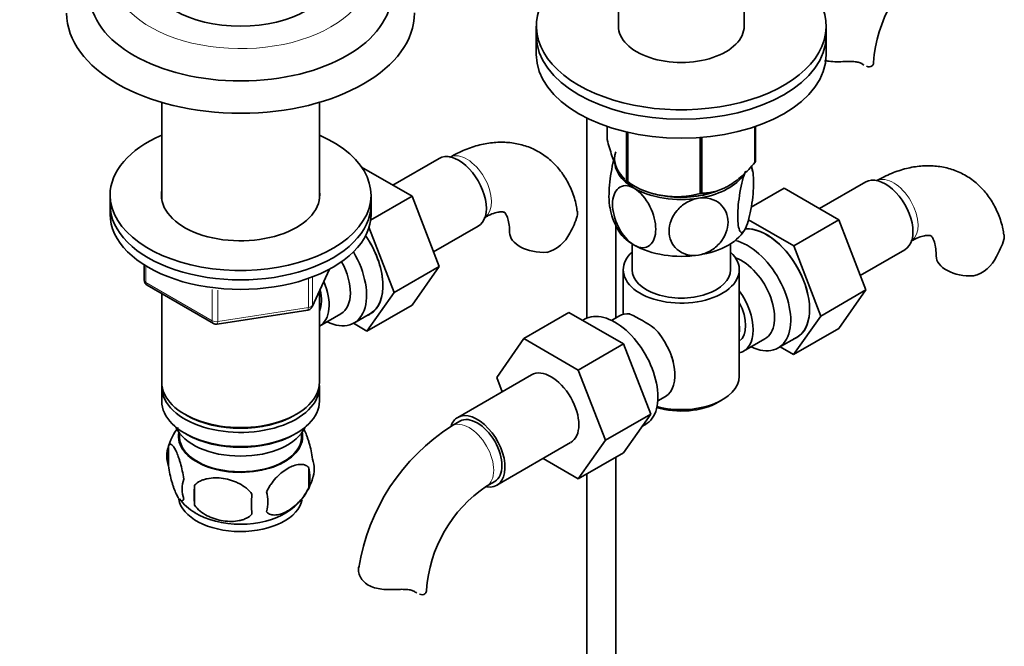
# Model space of a CAD drawing. Units: millimetres. Extents: x 0 to 1609, y 0 to 2151.
# Drawn here: x 1308 to 1477, y 331 to 439 of the extents above; entities that cross this region are included whole.
import ezdxf
from ezdxf import colors
from ezdxf.entities.mleader import LeaderData, LeaderLine
from ezdxf.math import Vec2, Vec3

# ---------------------------------------------------------------- set-up
doc = ezdxf.new("R2010")
doc.units = ezdxf.units.MM
doc.layers.add('DV6_Défaut', color=7, linetype='Continuous')
doc.layers.add('Défaut', color=7, linetype='Continuous')

# ---------------------------------------------------------------- blocks, each defined once
blk = doc.blocks.new('_DOT')
at = {"color": 0}
blk.add_line((0, 0), (-1, 0), dxfattribs=at)
at = {"color": 0, "const_width": 0.333}
blk.add_lwpolyline([(-0.1665, 0, 1), (0.1665, 0, 1)], format="xyb", close=True, dxfattribs=at)
blk = doc.blocks.new('SE5')
at = {"layer": 'DV6_Défaut', "color": 7, "linetype": 'Continuous', "lineweight": 35}
for p, q in [((1410.85, 467.8), (1410.85, 437.9)), ((1432.55, 437.9), (1432.55, 467.08)), ((1396.7, 437.9), (1396.7, 436.27)), ((1446.7, 436.27), (1446.7, 437.9)), ((1396.7, 436.27), (1396.7, 433)), ((1446.7, 433), (1446.7, 436.27)), ((1452.84, 431.39), (1453.19, 431.19)), ((1332.09, 424.75), (1332.09, 408.07)), ((1359.29, 408.07), (1359.29, 424.75)), ((1405.41, 422.05), (1405.41, 387.55)), ((1408.91, 420.6), (1408.91, 418.33)), ((1412.27, 419.63), (1412.27, 411.1)), ((1412.46, 419.59), (1412.46, 410.99)), ((1434.41, 420.57), (1434.41, 414.38)), ((1434.49, 420.6), (1434.49, 414.53)), ((1424.98, 418.69), (1424.98, 409.05)), ((1425.25, 418.71), (1425.25, 409.09)), ((1379.93, 415.08), (1371.96, 410.48)), ((1375.29, 408.56), (1366.56, 413.6)), ((1412.37, 411.04), (1413.57, 410.34)), ((1453.5, 411.02), (1445.53, 406.42)), ((1433.77, 406.65), (1439.46, 409.93)), ((1448.87, 404.5), (1439.46, 409.93)), ((1323.19, 408.75), (1323.19, 407.12)), ((1368.11, 404.41), (1375.29, 408.56)), ((1368.19, 407.12), (1368.19, 408.75)), ((1379.95, 396.45), (1375.29, 408.56)), ((1323.19, 407.12), (1323.19, 405.48)), ((1368.19, 405.48), (1368.19, 407.12)), ((1441.09, 400), (1433.29, 404.51)), ((1441.09, 400), (1448.87, 404.5)), ((1453.53, 392.39), (1448.87, 404.5)), ((1372.18, 391.96), (1367.84, 403.22)), ((1378.99, 398.95), (1386.68, 403.39)), ((1410.41, 387.59), (1410.41, 403.54)), ((1413.2, 400.36), (1413.2, 395.89)), ((1430.2, 395.89), (1430.2, 400.36)), ((1445.75, 387.9), (1441.09, 400)), ((1452.57, 394.89), (1460.25, 399.33)), ((1329.07, 396.72), (1329.07, 394.09)), ((1358.02, 389.48), (1361.04, 395.99)), ((1372.18, 391.96), (1379.95, 396.45)), ((1375.27, 389.79), (1379.95, 396.45)), ((1411.7, 395.89), (1411.7, 388.19)), ((1431.7, 377.52), (1431.7, 395.89)), ((1329.57, 393.22), (1341, 386.62)), ((1445.75, 387.9), (1453.53, 392.39)), ((1448.85, 385.73), (1453.53, 392.39)), ((1332.09, 391.77), (1332.09, 376.5)), ((1359.29, 376.5), (1359.29, 392.2)), ((1367.49, 385.3), (1372.18, 391.96)), ((1341.65, 386.5), (1357.27, 388.91)), ((1367.49, 385.3), (1375.27, 389.79)), ((1359.3, 386.14), (1362.98, 388.27)), ((1365.25, 386.69), (1368.08, 388.33)), ((1402.31, 388.51), (1394.53, 384.02)), ((1402.31, 388.51), (1411.72, 383.08)), ((1405, 387.35), (1404.66, 387.15)), ((1410.95, 387.9), (1409.65, 387.15)), ((1441.07, 381.24), (1445.75, 387.9)), ((1365.16, 386.64), (1367.49, 385.3)), ((1441.07, 381.24), (1448.85, 385.73)), ((1389.87, 377.3), (1394.53, 384.02)), ((1394.53, 384.02), (1403.94, 378.58)), ((1432.45, 381.84), (1436.13, 383.96)), ((1438.4, 382.39), (1441.66, 384.27)), ((1411.72, 383.08), (1403.94, 378.58)), ((1411.72, 383.08), (1416.42, 370.98)), ((1438.74, 382.58), (1441.07, 381.24)), ((1395.87, 377.75), (1383.15, 370.4)), ((1390.83, 374.84), (1389.87, 377.3)), ((1403.94, 378.58), (1408.64, 366.48)), ((1332.09, 375.68), (1332.09, 373.23)), ((1359.29, 373.23), (1359.29, 375.68)), ((1417.65, 373.29), (1418.95, 374.04)), ((1428.06, 373.03), (1428.77, 373.44)), ((1336.07, 370.95), (1336.42, 370.74)), ((1354.95, 370.74), (1355.3, 370.95)), ((1416.42, 370.98), (1408.64, 366.48)), ((1416.42, 370.98), (1411.72, 364.3)), ((1383.52, 369.75), (1382.11, 368.94)), ((1414.9, 368.82), (1415.5, 369.16)), ((1335.1, 367.78), (1335.15, 366.92)), ((1336.07, 367.68), (1336.42, 367.47)), ((1354.95, 367.47), (1355.3, 367.68)), ((1356.23, 366.92), (1356.27, 367.78)), ((1333.25, 365.49), (1333.25, 362.06)), ((1389.9, 358.71), (1402.62, 366.06)), ((1408.64, 366.48), (1403.94, 359.81)), ((1411.72, 364.3), (1403.94, 359.81)), ((1410.41, 264.23), (1410.41, 363.54)), ((1357.44, 361.75), (1357.44, 358.32)), ((1403.94, 359.81), (1397.87, 363.31)), ((1405.41, 360.65), (1405.41, 264.23)), ((1337.76, 358.7), (1337.76, 355.27)), ((1388.11, 358.54), (1389.52, 359.36))]:
    blk.add_line(p, q, dxfattribs=at)
at = {"layer": 'DV6_Défaut', "color": 7, "linetype": 'Continuous', "lineweight": 18}
for p, q in [((1329.36, 396.54), (1329.36, 393.68)), ((1358.08, 389.75), (1360.96, 395.94)), ((1357.38, 389.34), (1357.38, 394.25)), ((1358.08, 394.55), (1358.08, 389.75)), ((1329.36, 393.68), (1340.79, 387.08)), ((1340.79, 387.08), (1340.79, 392.49)), ((1341.76, 392.34), (1341.76, 386.93)), ((1341.76, 386.93), (1357.38, 389.34)), ((1375.83, 340.29), (1375.38, 340.55))]:
    blk.add_line(p, q, dxfattribs=at)
at = {"layer": 'DV6_Défaut', "color": 7, "linetype": 'Continuous', "lineweight": 35}
for centre, radius, start, end in [((1478.42, 430.01), 23.63, 123.9699, 176.0301), ((1423.95, 411.32), 10.15, 8.5199, 13.6512), ((1420.85, 423.76), 15.28, 236.7155, 285.6966), ((1419.46, 408.14), 10.17, 188.7083, 210.9534), ((1390.34, 409.32), 14.06, 329.6341, 342.6888), ((1396.97, 404.71), 6.03, 284.8348, 335.4947), ((1463.91, 405.26), 14.06, 329.6341, 342.6888), ((1470.55, 400.65), 6.03, 284.8348, 335.4947), ((1330.07, 394.09), 1, 180, 240), ((1357.12, 389.9), 1, 278.794, 300), ((1357.12, 389.9), 1, 300, 335.1039), ((1398.34, 358.27), 33.3, 55.83, 64.17), ((1341.5, 387.49), 1, 240, 278.794), ((1411.48, 376.18), 9.73, 26.2548, 29.5466), ((1343.04, 362.48), 10.22, 142.708, 164.7749), ((1401.35, 338.85), 35.72, 122.6025, 170.9782), ((1338.17, 363.77), 5.21, 160.7609, 199.2391), ((1350.8, 360.03), 6.86, 345.5086, 14.4914), ((1353.11, 361.49), 5.29, 341.0886, 18.9114), ((1348.35, 362.72), 10.17, 321.8176, 345.0753), ((1340.68, 358.06), 5.08, 160.2544, 199.7456), ((1356.6, 356.99), 18.91, 174.7965, 185.2035), ((1401.31, 338.95), 23.63, 123.9699, 176.0301), ((1363.52, 355.45), 15.95, 173.8261, 186.1739), ((1343.55, 355.85), 6.86, 345.5143, 14.4857), ((1342.04, 361.42), 8.54, 216.4404, 240.1651), ((1348.35, 362.72), 10.17, 301.1064, 320.2101)]:
    blk.add_arc(centre, radius, start, end, dxfattribs=at)
at = {"layer": 'DV6_Défaut', "color": 7, "linetype": 'Continuous', "lineweight": 18}
for centre, major_axis, ratio, start_param, end_param in [((1345.69, 446.72), (-22, 0), 0.57735, 0, 3.537582), ((1384.72, 410.06), (3, -5.2), 0.57735, 0.046052, 3.095541), ((1458.29, 405.99), (3, -5.2), 0.57735, 0.046052, 3.095541), ((1330.07, 394.09), (1, 0), 0.57735, 3.141593, 3.926991), ((1330.07, 394.09), (0.5, 0.866), 0.57735, 2.356194, 3.141593), ((1357.12, 389.9), (-0.153, 0.988), 0.211325, 3.141593, 4.080475), ((1357.12, 389.9), (1, 0), 0.57735, 4.974188, 6.021386), ((1357.12, 389.9), (-0.907, 0.421), 0.788675, 3.141593, 3.492472), ((1341.5, 387.49), (-1, 0), 0.57735, 0.785398, 1.832596), ((1341.5, 387.49), (0.5, 0.866), 0.57735, 2.356194, 3.141593), ((1341.5, 387.49), (-0.153, 0.988), 0.211325, 3.141593, 4.080475), ((1385.11, 363.74), (-3, 5.2), 0.57735, 3.142039, 6.283185), ((1385.11, 363.74), (-3, 5.2), 0.57735, 0, 0.000584)]:
    blk.add_ellipse(centre, major_axis=major_axis, ratio=ratio, start_param=start_param, end_param=end_param, dxfattribs=at)
at = {"layer": 'DV6_Défaut', "color": 7, "linetype": 'Continuous', "lineweight": 35}
for centre, major_axis, start_param, end_param in [((1421.7, 437.9), (25, 0), 2.557552, 7.405054), ((1345.69, 447.12), (16, 0), 3.141593, 6.283185), ((1345.69, 443.45), (-26, 0), 0.004102, 3.144439), ((1345.69, 440.19), (-30, 0), 0.002751, 3.141877), ((1421.7, 437.9), (-10.85, 0), 0, 3.141593), ((1421.7, 436.27), (25, 0), 3.141593, 6.283185), ((1421.7, 436.27), (25, 0), 3.141593, 6.283185), ((1421.7, 433), (25, 0), 3.141593, 6.283185), ((1448.85, 431.64), (-6, 0), 3.069876, 3.136131), ((1345.69, 408.75), (-22.5, 0), 5.361457, 6.283185), ((1345.69, 408.75), (-22.5, 0), 0, 4.063321), ((1383.3, 409.24), (3.38, -5.85), 0, 3.141593), ((1421.7, 415.04), (11.49, 0), 2.958846, 3.698177), ((1421.7, 414.63), (11.5, 0), 3.101622, 3.926991), ((1421.7, 416.43), (13.2, 0), -0.272268, -0.251331), ((1421.7, 415.04), (11.49, 0), 3.727814, 3.926991), ((1421.7, 416.43), (-13.2, 0), 0.77493, 0.795867), ((1421.7, 414.63), (11.5, 0), 4.974188, 5.860591), ((1456.88, 405.18), (3.38, -5.85), 0, 3.141593), ((1345.69, 408.75), (-13.65, 0), 6.197567, 6.283185), ((1345.69, 408.75), (-13.65, 0), 0, 3.227211), ((1421.7, 414.63), (11.5, 0), 3.926991, 4.974188), ((1421.7, 415.04), (11.49, 0), 4.648357, 5.287058), ((1421.7, 414.63), (10.85, 0), 4.27161, 5.129), ((1421.7, 416.43), (13.2, 0), -1.319465, -1.298528), ((1345.69, 407.12), (-22.5, 0), 0, 3.141593), ((1345.69, 407.12), (-22.5, 0), 0, 3.141593), ((1345.69, 405.48), (-22.5, 0), 0, 3.141593), ((1421.7, 404.83), (11.5, 0), 3.43009, 3.926991), ((1421.7, 404.83), (11.5, 0), 4.974188, 6.021386), ((1436.37, 393.34), (5.27, -9.14), 0, 2.865734), ((1436.41, 393.36), (-5.25, 9.09), 3.141593, 5.996328), ((1362.8, 397.4), (5.27, -9.14), 0, 1.718387), ((1362.83, 397.42), (-5.25, 9.09), 3.141593, 4.861368), ((1398.09, 402.34), (6, 0), 3.146456, 4.784106), ((1433.15, 391.48), (-5.25, 9.09), 2.437045, 5.791576), ((1421.7, 404.83), (11.5, 0), 3.926991, 4.974188), ((1360, 395.78), (-5.25, 9.09), 2.437045, 4.729866), ((1421.7, 395.89), (-10, 0), 5.728374, 6.283185), ((1421.7, 395.89), (-10, 0), 0, 3.696404), ((1432.13, 390.89), (-4, 6.93), 3.141593, 5.687816), ((1471.66, 398.27), (6, 0), 3.146456, 4.784106), ((1358.98, 395.2), (-4, 6.93), 3.141593, 4.67825), ((1421.7, 395.89), (-8.5, 0), 0, 3.141593), ((1355.3, 393.07), (-3.08, 5.33), 3.514149, 4.275128), ((1355.3, 393.07), (-4, 6.93), 3.141593, 4.499263), ((1428.45, 388.77), (-4, 6.93), 2.967598, 4.886384), ((1410.25, 378.26), (5.25, -9.09), 0, 3.141593), ((1428.45, 388.77), (-3.07, 5.33), 3.199264, 4.654717), ((1362.8, 397.4), (5.27, -9.14), 6.185788, 6.283185), ((1414.95, 380.97), (4, -6.93), 2.736019, 3.141593), ((1414.95, 380.97), (-4, 6.93), 3.141593, 5.117963), ((1427.39, 388.15), (3.08, -5.33), 0.648113, 0.922684), ((1436.37, 393.34), (5.27, -9.14), 6.185788, 6.283185), ((1416.01, 381.58), (3.07, -5.33), 0.980548, 1.05199), ((1399.25, 371.91), (-3.38, 5.85), 3.141593, 6.283185), ((1421.7, 377.52), (10, 0), 4.280152, 6.283185), ((1345.69, 375.68), (13.6, 0), 3.089576, 6.283185), ((1345.69, 376.5), (-13.6, 0), 0, 3.141593), ((1345.69, 375.68), (13.6, 0), 0, 0.052017), ((1345.69, 373.23), (-13.6, 0), 0, 3.141593), ((1421.7, 376.7), (-9, 0), 1.08219, 2.356194), ((1345.69, 376.09), (13.1, 0), 3.926991, 5.497787), ((1386.52, 364.56), (-3.38, 5.85), 0, 0.461896), ((1386.52, 364.56), (-3.38, 5.85), 2.699278, 6.283185), ((1386.52, 364.56), (-3, 5.2), 3.141593, 6.283185), ((1345.69, 370.37), (11.5, 0), 3.391996, 6.032782), ((1345.69, 367.11), (10.7, 0), 3.023689, 6.283185), ((1345.69, 367.11), (-10.54, 0), 0.030878, 3.110715), ((1345.69, 372.82), (13.1, 0), 3.926991, 5.497787), ((1345.69, 367.11), (10.7, 0), 0, 0.117904), ((1345.69, 356.9), (10.7, 0), 3.23392, 6.175007), ((1345.69, 358.16), (10.7, 0), 3.87792, 5.549048), ((1371.74, 340.58), (-6, 0), 3.069876, 3.136131)]:
    blk.add_ellipse(centre, major_axis=major_axis, ratio=0.57735, start_param=start_param, end_param=end_param, dxfattribs=at)
for points, knots in [([(1449.93, 431.79), (1449.47, 431.77), (1449.01, 431.76), (1448.09, 431.77), (1447.62, 431.79), (1446.92, 431.88), (1446.66, 431.92), (1446.4, 431.98)], [0, 0, 0, 0, 0.3829026, 0.3829026, 0.7658052, 0.7658052, 1, 1, 1, 1]), ([(1452.94, 431.35), (1452.78, 431.46), (1452.59, 431.55), (1452.28, 431.65), (1452.16, 431.68), (1451.92, 431.73), (1451.8, 431.75), (1451.54, 431.78), (1451.4, 431.79), (1451.13, 431.81), (1450.98, 431.81), (1450.54, 431.82), (1450.24, 431.81), (1449.93, 431.79)], [0, 0, 0, 0, 0.25, 0.25, 0.375, 0.375, 0.5, 0.5, 0.625, 0.625, 0.75, 0.75, 1, 1, 1, 1]), ([(1454.83, 431.39), (1454.8, 431.24), (1454.72, 431.11), (1454.5, 430.94), (1454.35, 430.89), (1454.02, 430.88), (1453.84, 430.91), (1453.65, 430.97)], [0, 0, 0, 0, 0.343707, 0.343707, 0.687415, 0.687415, 1, 1, 1, 1]), ([(1403.74, 405.94), (1403.69, 406.33), (1403.54, 407.5), (1402.87, 409.49), (1401.8, 411.69), (1400.35, 413.67), (1398.57, 415.35), (1396.48, 416.65), (1394.22, 417.49), (1391.85, 417.9), (1389.41, 417.89), (1386.91, 417.46), (1384.27, 416.6), (1382.69, 415.77), (1381.72, 415.25)], [0, 0, 0, 0, 0.035876, 0.125343, 0.211271, 0.294165, 0.383517, 0.469659, 0.553953, 0.63775, 0.722755, 0.810476, 0.901815, 1, 1, 1, 1]), ([(1412.27, 411.1), (1412.01, 411.26), (1411.74, 411.49), (1411.32, 412.02), (1411.18, 412.23), (1410.89, 412.71), (1410.74, 413), (1410.31, 413.94), (1410.02, 414.69), (1409.59, 415.98), (1409.45, 416.43), (1409.18, 417.36), (1409.05, 417.84), (1408.91, 418.33)], [0, 0, 0, 0, 0.25, 0.25, 0.375, 0.375, 0.5, 0.5, 0.75, 0.75, 0.875, 0.875, 1, 1, 1, 1]), ([(1410.05, 414.78), (1410.05, 414.77), (1410.04, 414.75), (1409.87, 414.09), (1409.72, 413.37), (1409.35, 411.2), (1409.23, 409.71), (1409.23, 407.73), (1409.28, 407.06), (1409.38, 406.58)], [0, 0, 0, 0, 0.006187, 0.006187, 0.237848, 0.237848, 0.701169, 0.701169, 1, 1, 1, 1]), ([(1434.41, 414.38), (1434.06, 413.97), (1433.7, 413.58), (1432.95, 412.81), (1432.57, 412.44), (1431.42, 411.4), (1430.64, 410.81), (1429.63, 410.23), (1429.43, 410.12), (1429.03, 409.93), (1428.83, 409.84), (1428.24, 409.6), (1427.86, 409.47), (1427.09, 409.28), (1426.72, 409.21), (1425.97, 409.12), (1425.61, 409.09), (1425.25, 409.09)], [0, 0, 0, 0, 0.125, 0.125, 0.25, 0.25, 0.5, 0.5, 0.5625, 0.5625, 0.625, 0.625, 0.75, 0.75, 0.875, 0.875, 1, 1, 1, 1]), ([(1432.81, 403.11), (1432.62, 402.7), (1432.43, 402.44), (1432.09, 402.25), (1431.94, 402.32), (1431.57, 402.94), (1431.44, 403.88), (1431.44, 406.28), (1431.57, 407.78), (1431.94, 409.95), (1432.09, 410.66), (1432.43, 411.94), (1432.62, 412.5), (1432.81, 412.91)], [0, 0, 0, 0, 0.125, 0.125, 0.25, 0.25, 0.5, 0.5, 0.75, 0.75, 0.875, 0.875, 1, 1, 1, 1]), ([(1433.7, 413.63), (1433.74, 413.59), (1433.77, 413.55), (1434.05, 413.09), (1434.17, 412.14), (1434.17, 409.71), (1434.05, 408.26), (1433.68, 406.06), (1433.53, 405.36), (1433.19, 404.08), (1433, 403.52), (1432.81, 403.11)], [0, 0, 0, 0, 0.0412, 0.0412, 0.3608, 0.3608, 0.6804, 0.6804, 0.8402, 0.8402, 1, 1, 1, 1]), ([(1477.31, 401.88), (1477.27, 402.27), (1477.11, 403.43), (1476.44, 405.43), (1475.37, 407.63), (1473.93, 409.61), (1472.15, 411.29), (1470.05, 412.59), (1467.79, 413.43), (1465.43, 413.84), (1462.98, 413.83), (1460.49, 413.4), (1457.85, 412.54), (1456.26, 411.71), (1455.29, 411.19)], [0, 0, 0, 0, 0.035876, 0.125343, 0.211271, 0.294165, 0.383517, 0.469659, 0.553953, 0.63775, 0.722755, 0.810476, 0.901815, 1, 1, 1, 1]), ([(1413.57, 400.14), (1412.51, 400.75), (1411.51, 401.95), (1410.19, 404.57), (1409.84, 405.99), (1409.84, 408.4), (1410.19, 409.4), (1411.18, 410.22), (1411.59, 410.38), (1412.52, 410.39), (1413.04, 410.24), (1413.57, 409.93)], [0, 0, 0, 0, 0.25, 0.25, 0.5, 0.5, 0.75, 0.75, 0.875, 0.875, 1, 1, 1, 1]), ([(1413.57, 409.93), (1414.62, 409.33), (1415.62, 408.13), (1416.95, 405.49), (1417.3, 404.08), (1417.29, 401.67), (1416.95, 400.67), (1415.95, 399.85), (1415.54, 399.69), (1414.61, 399.68), (1414.1, 399.83), (1413.57, 400.14)], [0, 0, 0, 0, 0.25, 0.25, 0.5, 0.5, 0.75, 0.75, 0.875, 0.875, 1, 1, 1, 1]), ([(1424.68, 398.42), (1423.96, 398.31), (1423.25, 398.35), (1421.96, 398.7), (1421.42, 399), (1420.05, 400.2), (1419.58, 401.34), (1419.59, 403.75), (1420.06, 405.02), (1421.43, 406.63), (1421.98, 407.1), (1423.25, 407.85), (1423.97, 408.11), (1424.68, 408.22)], [0, 0, 0, 0, 0.125, 0.125, 0.25, 0.25, 0.5, 0.5, 0.75, 0.75, 0.875, 0.875, 1, 1, 1, 1]), ([(1424.68, 408.22), (1425.39, 408.33), (1426.1, 408.29), (1427.37, 407.94), (1427.94, 407.63), (1429.3, 406.44), (1429.77, 405.29), (1429.76, 402.89), (1429.28, 401.6), (1427.93, 400.01), (1427.37, 399.53), (1426.1, 398.79), (1425.39, 398.53), (1424.68, 398.42)], [0, 0, 0, 0, 0.125, 0.125, 0.25, 0.25, 0.5, 0.5, 0.75, 0.75, 0.875, 0.875, 1, 1, 1, 1]), ([(1387.72, 404.86), (1387.98, 405), (1388.62, 405.35), (1389.64, 405.74), (1390.5, 405.89), (1391, 405.87), (1391.17, 405.8), (1391.21, 405.78), (1391.43, 405.55), (1391.73, 404.95), (1391.99, 403.97), (1392.08, 402.95), (1392.09, 402.41), (1392.09, 402.34)], [0, 0, 0, 0, 0.05199, 0.149757, 0.247596, 0.347728, 0.456663, 0.59376, 0.696461, 0.792655, 0.894224, 0.98704, 1, 1, 1, 1]), ([(1403.79, 405.96), (1403.79, 405.95), (1403.79, 405.94), (1403.83, 405.68), (1403.82, 405.42), (1403.76, 405.13)], [0, 0, 0, 0, 0.032365, 0.032365, 1, 1, 1, 1]), ([(1461.29, 400.8), (1461.56, 400.94), (1462.2, 401.29), (1463.21, 401.68), (1464.07, 401.83), (1464.58, 401.81), (1464.74, 401.74), (1464.78, 401.72), (1465, 401.49), (1465.3, 400.89), (1465.57, 399.91), (1465.66, 398.88), (1465.66, 398.35), (1465.66, 398.27)], [0, 0, 0, 0, 0.05199, 0.149757, 0.247596, 0.347728, 0.456663, 0.59376, 0.696461, 0.792655, 0.894224, 0.98704, 1, 1, 1, 1]), ([(1477.37, 401.89), (1477.37, 401.89), (1477.37, 401.88), (1477.41, 401.62), (1477.39, 401.36), (1477.33, 401.07)], [0, 0, 0, 0, 0.032365, 0.032365, 1, 1, 1, 1]), ([(1356.49, 368.59), (1356.59, 368.42), (1356.69, 368.23), (1356.92, 367.73), (1357.05, 367.43), (1357.23, 366.91), (1357.29, 366.73), (1357.42, 366.36), (1357.48, 366.16), (1357.65, 365.54), (1357.76, 365.11), (1357.96, 364.18), (1358.05, 363.7), (1358.12, 363.21)], [0, 0, 0, 0, 0.1663694, 0.1663694, 0.3747771, 0.3747771, 0.4789809, 0.4789809, 0.5831847, 0.5831847, 0.7915924, 0.7915924, 1, 1, 1, 1]), ([(1333.25, 365.49), (1333.32, 365.67), (1333.41, 365.77), (1333.56, 365.82), (1333.61, 365.82), (1333.72, 365.78), (1333.78, 365.75), (1333.95, 365.61), (1334.08, 365.46), (1334.32, 365.08), (1334.45, 364.85), (1334.71, 364.3), (1334.83, 363.99), (1335.02, 363.48), (1335.08, 363.3), (1335.2, 362.92), (1335.26, 362.72), (1335.43, 362.11), (1335.54, 361.67), (1335.75, 360.74), (1335.83, 360.26), (1335.9, 359.77)], [0, 0, 0, 0, 0.125, 0.125, 0.1875, 0.1875, 0.25, 0.25, 0.375, 0.375, 0.5, 0.5, 0.625, 0.625, 0.6875, 0.6875, 0.75, 0.75, 0.875, 0.875, 1, 1, 1, 1]), ([(1335.9, 356.34), (1335.83, 356.16), (1335.75, 356.06), (1335.6, 356.01), (1335.54, 356.02), (1335.43, 356.05), (1335.38, 356.08), (1335.2, 356.22), (1335.08, 356.37), (1334.83, 356.75), (1334.71, 356.98), (1334.45, 357.53), (1334.32, 357.84), (1334.14, 358.35), (1334.08, 358.53), (1333.96, 358.91), (1333.9, 359.11), (1333.72, 359.72), (1333.61, 360.16), (1333.41, 361.09), (1333.32, 361.57), (1333.25, 362.06)], [0, 0, 0, 0, 0.125, 0.125, 0.1875, 0.1875, 0.25, 0.25, 0.375, 0.375, 0.5, 0.5, 0.625, 0.625, 0.6875, 0.6875, 0.75, 0.75, 0.875, 0.875, 1, 1, 1, 1]), ([(1350.19, 357.56), (1350.29, 357.79), (1350.4, 358.01), (1350.64, 358.44), (1350.77, 358.65), (1351.18, 359.26), (1351.48, 359.63), (1351.96, 360.14), (1352.13, 360.31), (1352.46, 360.61), (1352.62, 360.76), (1353.13, 361.16), (1353.47, 361.4), (1354.17, 361.8), (1354.51, 361.96), (1355.19, 362.2), (1355.53, 362.27), (1356, 362.31), (1356.15, 362.31), (1356.45, 362.28), (1356.6, 362.25), (1357.01, 362.12), (1357.25, 361.97), (1357.44, 361.75)], [0, 0, 0, 0, 0.0625, 0.0625, 0.125, 0.125, 0.25, 0.25, 0.3125, 0.3125, 0.375, 0.375, 0.5, 0.5, 0.625, 0.625, 0.75, 0.75, 0.8125, 0.8125, 0.875, 0.875, 1, 1, 1, 1]), ([(1337.76, 358.7), (1338.03, 359), (1338.35, 359.23), (1338.91, 359.52), (1339.11, 359.6), (1339.52, 359.74), (1339.73, 359.79), (1340.38, 359.93), (1340.84, 359.98), (1341.76, 359.99), (1342.23, 359.95), (1343.19, 359.8), (1343.65, 359.69), (1344.35, 359.47), (1344.57, 359.39), (1345.03, 359.2), (1345.25, 359.1), (1345.9, 358.76), (1346.31, 358.5), (1347.07, 357.89), (1347.39, 357.55), (1347.66, 357.17)], [0, 0, 0, 0, 0.125, 0.125, 0.1875, 0.1875, 0.25, 0.25, 0.375, 0.375, 0.5, 0.5, 0.625, 0.625, 0.6875, 0.6875, 0.75, 0.75, 0.875, 0.875, 1, 1, 1, 1]), ([(1357.44, 358.32), (1357.25, 357.87), (1357, 357.44), (1356.46, 356.63), (1356.15, 356.25), (1355.52, 355.57), (1355.19, 355.26), (1354.5, 354.72), (1354.16, 354.48), (1353.47, 354.08), (1353.12, 353.92), (1352.44, 353.68), (1352.12, 353.61), (1351.64, 353.57), (1351.48, 353.57), (1351.18, 353.6), (1351.04, 353.62), (1350.63, 353.76), (1350.39, 353.91), (1350.19, 354.13)], [0, 0, 0, 0, 0.125, 0.125, 0.25, 0.25, 0.375, 0.375, 0.5, 0.5, 0.625, 0.625, 0.75, 0.75, 0.8125, 0.8125, 0.875, 0.875, 1, 1, 1, 1]), ([(1347.66, 353.74), (1347.39, 353.44), (1347.07, 353.21), (1346.51, 352.93), (1346.31, 352.84), (1345.9, 352.7), (1345.69, 352.65), (1345.04, 352.51), (1344.58, 352.46), (1343.66, 352.46), (1343.18, 352.49), (1342.23, 352.64), (1341.77, 352.75), (1341.07, 352.97), (1340.84, 353.05), (1340.39, 353.24), (1340.17, 353.34), (1339.52, 353.68), (1339.1, 353.94), (1338.35, 354.55), (1338.03, 354.89), (1337.76, 355.27)], [0, 0, 0, 0, 0.125, 0.125, 0.1875, 0.1875, 0.25, 0.25, 0.375, 0.375, 0.5, 0.5, 0.625, 0.625, 0.6875, 0.6875, 0.75, 0.75, 0.875, 0.875, 1, 1, 1, 1]), ([(1372.82, 340.73), (1372.36, 340.71), (1371.9, 340.7), (1370.98, 340.71), (1370.51, 340.73), (1369.64, 340.84), (1369.21, 340.92), (1368.42, 341.16), (1368.05, 341.31), (1367.39, 341.69), (1367.1, 341.91), (1366.75, 342.29), (1366.64, 342.42), (1366.45, 342.69), (1366.37, 342.83), (1366.23, 343.11), (1366.17, 343.25), (1366.08, 343.54), (1366.05, 343.68), (1365.99, 344.11), (1366.01, 344.38), (1366.07, 344.63)], [0, 0, 0, 0, 0.125, 0.125, 0.25, 0.25, 0.375, 0.375, 0.5, 0.5, 0.625, 0.625, 0.6875, 0.6875, 0.75, 0.75, 0.8125, 0.8125, 0.875, 0.875, 1, 1, 1, 1]), ([(1375.83, 340.29), (1375.67, 340.4), (1375.48, 340.49), (1375.17, 340.59), (1375.05, 340.62), (1374.81, 340.67), (1374.69, 340.69), (1374.43, 340.72), (1374.29, 340.73), (1374.02, 340.75), (1373.87, 340.75), (1373.43, 340.76), (1373.13, 340.75), (1372.82, 340.73)], [0, 0, 0, 0, 0.25, 0.25, 0.375, 0.375, 0.5, 0.5, 0.625, 0.625, 0.75, 0.75, 1, 1, 1, 1]), ([(1377.72, 340.33), (1377.69, 340.18), (1377.61, 340.05), (1377.39, 339.88), (1377.24, 339.83), (1376.91, 339.82), (1376.73, 339.85), (1376.54, 339.91)], [0, 0, 0, 0, 0.343707, 0.343707, 0.687415, 0.687415, 1, 1, 1, 1])]:
    blk.add_open_spline(points, degree=3, knots=knots, dxfattribs=at)
for points in [[(1453.2, 431.18), (1453.12, 431.23), (1453.03, 431.29), (1452.94, 431.35)], [(1376.09, 340.12), (1376.01, 340.17), (1375.92, 340.23), (1375.83, 340.29)]]:
    blk.add_open_spline(points, degree=3, dxfattribs=at)

msp = doc.modelspace()

# ---------------------------------------------------------------- block references
at = {"layer": 'Défaut'}
msp.add_blockref('SE5', (0, 0), dxfattribs=at)

# ---------------------------------------------------------------- leaders
at = {"layer": 'Défaut', "color": 7, "linetype": 'Continuous', "lineweight": 18}
ml = msp.add_multileader_mtext('Standard', dxfattribs=at)
ml.set_content('{\\pxsm0.9;\\fSolid Edge ISO|b1||i0||c0|p34;\\W1.;29/11/2016\\P}', color=256)
ml.set_leader_properties()
ml.set_arrow_properties(name='DOT')
ml.build(insert=Vec2(0, 0))
ml.multileader.update_dxf_attribs({"leader_type": 0, "dogleg_length": 0, "arrow_head_size": 12})
ctx = ml.context
ctx.base_point, ctx.char_height, ctx.arrow_head_size, ctx.landing_gap_size = Vec3(1227.41, 2143.6), 12, 12, 4.2
notes = []
notes.append((ctx, [(0, (0, 0, 0), (0, 0), (1, 0), 1, [])]))
ctx.mtext.insert = Vec3(1229.41, 2149.72)
for ctx, leaders in notes:
    for number, flags, end, landing, length, lines in leaders:
        leader = LeaderData()
        leader.index, (leader.has_last_leader_line, leader.has_dogleg_vector, leader.attachment_direction) = number, flags
        leader.last_leader_point, leader.dogleg_vector, leader.dogleg_length = Vec3(end), Vec3(landing), length
        for number, points, colour, breaks in lines:
            line = LeaderLine()
            line.index, line.vertices, line.color, line.breaks = number, Vec3.list(points), colors.encode_raw_color(colour), breaks
            leader.lines.append(line)
        ctx.leaders.append(leader)

doc.saveas('drawing.dxf')
